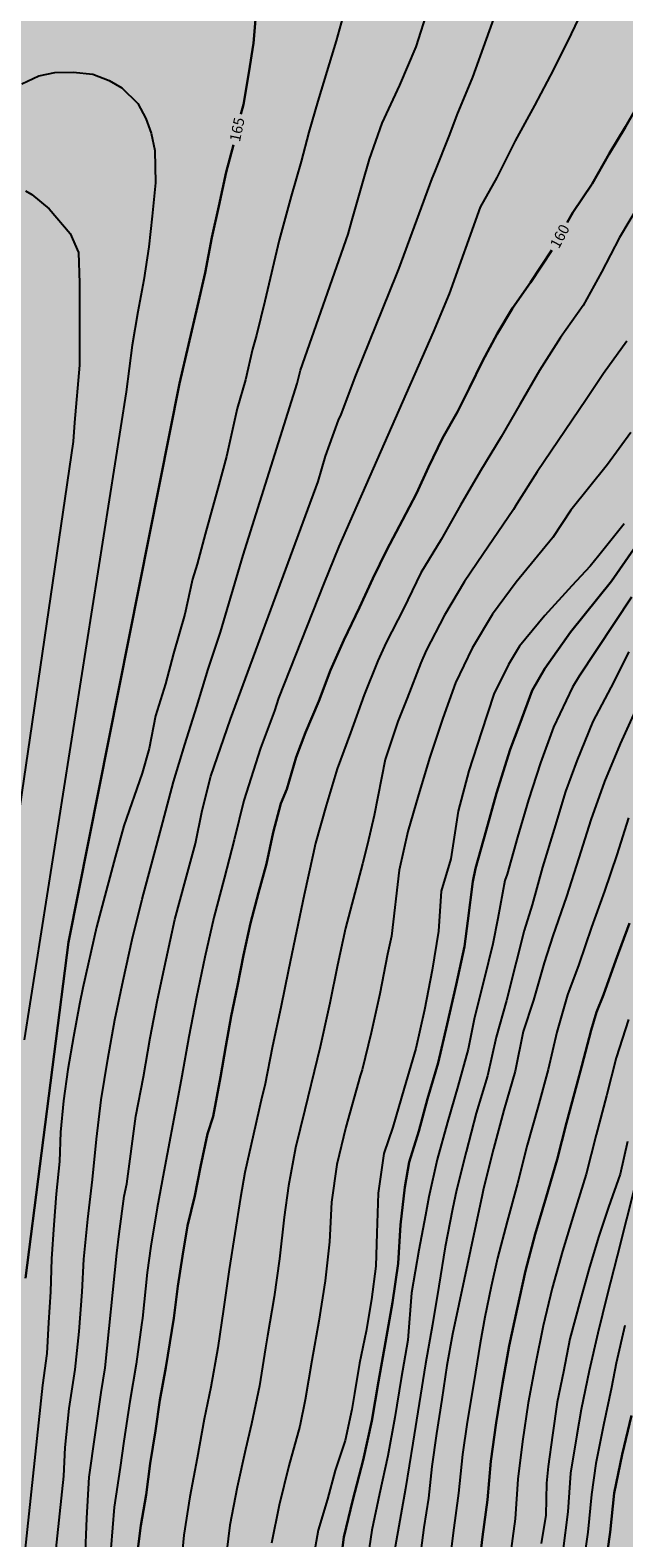
# Model space of a CAD drawing. Units: metres. Extents: x 577494 to 577844, y 4789540 to 4789790.
# Drawn here: x 577720 to 577762, y 4789629 to 4789735 of the extents above; entities that cross this region are included whole.
import ezdxf

# ---------------------------------------------------------------- set-up
doc = ezdxf.new("R2010")
doc.units = ezdxf.units.M
for name, color, linetype in [('020104', 34, 'Continuous'), ('020307', 24, 'Continuous'), ('990504', 63, 'Continuous')]:
    doc.layers.add(name, color=color, linetype=linetype)
doc.layers.add('020105', color=24, linetype='Continuous', lineweight=30)
doc.styles.add('ARIALI', font='ARIALI.TTF', dxfattribs={"height": 1})

msp = doc.modelspace()

# ---------------------------------------------------------------- hatches: boundary and pattern name
at = {"layer": '990504'}
msp.add_hatch(color=256, dxfattribs=at).paths.add_polyline_path([(577844.19, 4789790.45), (577844.18, 4789540.45), (577494.19, 4789540.46), (577494.19, 4789557.6), (577494.88, 4789557.64), (577495.72, 4789557.78), (577496.45, 4789557.99), (577496.81, 4789558.16), (577497.16, 4789558.38), (577497.48, 4789558.68), (577498.63, 4789559.9), (577499.28, 4789560.82), (577500.29, 4789562.56), (577500.48, 4789562.96), (577500.78, 4789563.92), (577501.08, 4789565.81), (577501.04, 4789567.49), (577500.67, 4789569.98), (577500.62, 4789571.02), (577500.46, 4789572.34), (577500.27, 4789572.86), (577499.54, 4789574.22), (577499.24, 4789574.59), (577498.84, 4789574.93), (577498.33, 4789575.21), (577497.96, 4789575.36), (577497.38, 4789575.46), (577496.58, 4789575.42), (577496.16, 4789575.35), (577495.75, 4789575.22), (577495.36, 4789575.05), (577494.68, 4789574.64), (577494.19, 4789574.48), (577494.2, 4789790.45)])

# ---------------------------------------------------------------- linework, layer by layer
at = {"layer": '020104', "flags": 128}
for points, elevation in [([(577724.33, 4789626.98), (577724.45, 4789629.88), (577724.61, 4789632.76), (577725.45, 4789638.72), (577725.72, 4789640.46), (577726.55, 4789648.54), (577726.72, 4789649.88), (577727.08, 4789652.54), (577727.25, 4789653.42), (577727.89, 4789658.18), (577728.42, 4789660.93), (577728.9, 4789663.68), (577729.41, 4789666.36), (577730.03, 4789669.2), (577730.64, 4789672), (577731.38, 4789674.77), (577732.08, 4789677.36), (577732.55, 4789679.67), (577733.18, 4789682.09), (577734.56, 4789686.11), (577740.73, 4789702.82), (577741.25, 4789704.6), (577742.16, 4789707.15), (577742.35, 4789707.55), (577743.38, 4789710.28), (577746.24, 4789717.37), (577746.43, 4789717.83), (577748.76, 4789724.14), (577748.93, 4789724.58), (577749.99, 4789727.25), (577750.51, 4789728.62), (577751.6, 4789731.28), (577752.58, 4789733.96), (577753.5, 4789736.55)], 162), ([(577759.56, 4789736.48), (577758.53, 4789734.32), (577757.29, 4789731.81), (577755.95, 4789729.28), (577754.58, 4789726.79), (577753.29, 4789724.21), (577752.13, 4789722.14), (577749.95, 4789716.02), (577748.81, 4789713.33), (577742.19, 4789698.26), (577741.13, 4789695.65), (577737.94, 4789687.58), (577737.65, 4789686.69), (577736.67, 4789684.07), (577735.49, 4789680.38), (577734.8, 4789677.62), (577734.1, 4789674.89), (577733.37, 4789672.15), (577732.75, 4789669.36), (577732.16, 4789666.54), (577731.63, 4789663.76), (577731.13, 4789660.98), (577730.87, 4789659.59), (577729.87, 4789654.26), (577729.39, 4789651.73), (577728.94, 4789649.02), (577728.69, 4789647.17), (577728.35, 4789643.95), (577728.28, 4789643.48), (577727.92, 4789640.73), (577727.46, 4789638.09), (577727.04, 4789635.3), (577726.79, 4789633.45), (577726.37, 4789630.67), (577726.13, 4789627.75)], 161), ([(577742.57, 4789735.94), (577742, 4789733.83), (577741.33, 4789731.68), (577740.71, 4789729.59), (577740.06, 4789727.41), (577739.53, 4789725.34), (577738.82, 4789722.9), (577737.98, 4789719.8), (577736.96, 4789715.52), (577736.39, 4789713.12), (577736.11, 4789712.13), (577735.6, 4789709.99), (577735.02, 4789707.97), (577734.28, 4789704.59), (577733.65, 4789702.33), (577733.38, 4789701.33), (577732.78, 4789699.12), (577732.21, 4789697.01), (577731.89, 4789695.95), (577731.34, 4789693.5), (577730.54, 4789690.72), (577729.97, 4789688.58), (577729.28, 4789686.34), (577728.82, 4789684.03), (577728.33, 4789682.3), (577727.04, 4789678.6), (577726.43, 4789676.39), (577725.42, 4789672.62), (577725.12, 4789671.47), (577724.16, 4789667.19), (577723.92, 4789666.06), (577723.5, 4789663.76), (577723.1, 4789661.45), (577722.79, 4789659.26), (577722.59, 4789657.05), (577722.52, 4789654.97), (577722.28, 4789652.71), (577722.12, 4789650.53), (577721.95, 4789648.14), (577721.88, 4789645.82), (577721.74, 4789643.65), (577721.62, 4789641.47), (577721.33, 4789639.25), (577714.85, 4789578.53)], 164), ([(577717.96, 4789587.29), (577722.82, 4789632.84), (577722.91, 4789634.86), (577723.19, 4789637.61), (577723.61, 4789640.35), (577723.89, 4789643.01), (577724.11, 4789645.82), (577724.22, 4789648.1), (577724.5, 4789650.93), (577724.83, 4789653.72), (577725.12, 4789656.55), (577725.45, 4789659.31), (577725.93, 4789662.19), (577726.42, 4789664.95), (577726.99, 4789667.71), (577727.63, 4789670.61), (577728.33, 4789673.44), (577729.08, 4789676.23), (577729.78, 4789678.86), (577730.55, 4789681.69), (577731.35, 4789684.32), (577732.18, 4789686.99), (577732.98, 4789689.62), (577733.84, 4789692.23), (577735.44, 4789697.64), (577739.25, 4789709.72), (577739.49, 4789710.65), (577742.83, 4789720.23), (577743.09, 4789721.16), (577743.85, 4789723.8), (577744.34, 4789725.51), (577745.24, 4789728.04), (577746.47, 4789730.72), (577747.62, 4789733.42), (577748.49, 4789736.14)], 163), ([(577719.86, 4789730.81), (577721.06, 4789731.36), (577722.19, 4789731.6), (577723.47, 4789731.62), (577724.86, 4789731.48), (577726.01, 4789731.03), (577726.9, 4789730.52), (577728.03, 4789729.43), (577728.59, 4789728.37), (577728.98, 4789727.34), (577729.22, 4789726.12), (577729.27, 4789723.84), (577729.05, 4789721.5), (577728.8, 4789719.33), (577728.45, 4789717.02), (577728.03, 4789714.77), (577727.63, 4789712.41), (577727.21, 4789709.13), (577720.02, 4789663.53)], 166), ([(577720.13, 4789723.27), (577720.58, 4789723.02), (577721.79, 4789722), (577723.26, 4789720.27), (577723.85, 4789718.93), (577723.93, 4789716.79), (577723.93, 4789714.57), (577723.93, 4789712.33), (577723.93, 4789711.02), (577723.58, 4789706.97), (577723.47, 4789705.65), (577719.43, 4789677.9)], 167), ([(577763.39, 4789722.43), (577761.94, 4789719.99), (577760.67, 4789717.56), (577759.37, 4789715.21), (577757.78, 4789712.96), (577756.3, 4789710.63), (577754.91, 4789708.24), (577753.6, 4789705.98), (577752.14, 4789703.57), (577750.74, 4789701.16), (577749.38, 4789698.75), (577747.95, 4789696.41), (577746.72, 4789693.87), (577745.52, 4789691.5), (577744.93, 4789690.2), (577743.97, 4789687.81), (577743, 4789685.15), (577742.05, 4789682.61), (577741.28, 4789680.02), (577740.54, 4789677.38), (577740.36, 4789676.51), (577739.75, 4789673.75), (577739.21, 4789671.17), (577738.64, 4789668.47), (577738.1, 4789665.81), (577737.52, 4789663.1), (577736.97, 4789660.33), (577736.76, 4789659.5), (577736.18, 4789656.9), (577735.57, 4789654.21), (577735.26, 4789652.45), (577734.47, 4789647.38), (577734.05, 4789644.59), (577733.66, 4789641.86), (577733.16, 4789639.11), (577732.7, 4789636.86), (577732.2, 4789634.11), (577731.7, 4789631.38), (577731.27, 4789628.7), (577731, 4789626)], 159), ([(577762.44, 4789712.7), (577760.81, 4789710.43), (577759.6, 4789708.59), (577756.14, 4789703.51), (577754.71, 4789701.25), (577754.48, 4789700.85), (577752.32, 4789697.69), (577751.02, 4789695.79), (577749.62, 4789693.41), (577748.32, 4789690.94), (577747.95, 4789690.06), (577746.99, 4789687.57), (577746.34, 4789685.93), (577745.43, 4789683.27), (577744.67, 4789679.32), (577744.19, 4789677.31), (577743.84, 4789675.93), (577742.65, 4789671.39), (577742.08, 4789668.79), (577741.54, 4789666.13), (577741.44, 4789665.7), (577740.86, 4789663.06), (577740.65, 4789662.19), (577739.78, 4789658.62), (577739.13, 4789655.94), (577738.64, 4789653.27), (577738.32, 4789651.06), (577738, 4789648.14), (577737.62, 4789645.45), (577737.16, 4789642.71), (577737.02, 4789641.87), (577736.59, 4789639.2), (577736.02, 4789636.52), (577735.61, 4789634.72), (577735.03, 4789632.07), (577734.51, 4789629.4), (577734.18, 4789626.69)], 158), ([(577762.74, 4789706.27), (577761.08, 4789704.03), (577758.5, 4789700.8), (577757.25, 4789698.88), (577754.67, 4789695.74), (577753, 4789693.49), (577751.56, 4789691.1), (577750.38, 4789688.67), (577749.51, 4789686.18), (577748.58, 4789683.43), (577747.78, 4789680.79), (577747.04, 4789678.2), (577746.43, 4789675.49), (577745.88, 4789670.83), (577745.61, 4789669.56), (577745.06, 4789666.78), (577744.46, 4789664.03), (577743.81, 4789661.43), (577743.68, 4789661), (577742.68, 4789657.4), (577742.04, 4789654.78), (577741.67, 4789652.13), (577741.52, 4789649.32), (577741.22, 4789646.58), (577740.77, 4789643.75), (577740.28, 4789640.97), (577739.81, 4789638.2), (577739.43, 4789636.35), (577738.66, 4789633.56), (577737.98, 4789630.81), (577737.43, 4789628.13)], 157), ([(577762.26, 4789699.84), (577760.47, 4789697.62), (577759.88, 4789696.87), (577758.57, 4789695.48), (577756.68, 4789693.4), (577754.9, 4789691.24), (577754.11, 4789689.95), (577753.09, 4789687.87), (577752.21, 4789685.21), (577751.34, 4789682.48), (577750.57, 4789679.63), (577750.07, 4789676.27), (577749.38, 4789673.99), (577749.2, 4789671.18), (577748.75, 4789668.45), (577748.21, 4789665.66), (577747.59, 4789662.92), (577746.78, 4789660.14), (577745.99, 4789657.4), (577745.35, 4789655.54), (577744.95, 4789652.76), (577744.85, 4789649.94), (577744.79, 4789647.61), (577744.47, 4789645.27), (577744.1, 4789643.05), (577743.63, 4789640.79), (577743.28, 4789638.66), (577743.1, 4789637.54), (577742.63, 4789635.36), (577741.93, 4789633.24), (577741.39, 4789631.22), (577740.73, 4789629.04), (577740.51, 4789627.85)], 156), ([(577762.79, 4789694.69), (577759.1, 4789689.13), (577758.62, 4789688.35), (577757.28, 4789685.53), (577756.38, 4789683.03), (577755.52, 4789680.42), (577754.76, 4789677.81), (577754.02, 4789675.19), (577753.87, 4789674.75), (577753.37, 4789672.09), (577753.03, 4789670.3), (577752.38, 4789667.72), (577751.73, 4789665.12), (577751.28, 4789662.89), (577750.55, 4789660.25), (577749.83, 4789657.74), (577749.09, 4789655.11), (577748.52, 4789652.5), (577748.28, 4789651.21), (577747.82, 4789648.75), (577747.29, 4789645.74), (577747.04, 4789642.4), (577746.56, 4789639.72), (577746.12, 4789636.96), (577745.62, 4789634.27), (577745.04, 4789631.59), (577744.51, 4789629.03), (577744.1, 4789626.35)], 154), ([(577762.6, 4789690.83), (577761.32, 4789688.33), (577760.06, 4789685.95), (577758.93, 4789683.18), (577758.13, 4789681.01), (577757.33, 4789678.37), (577756.52, 4789675.68), (577755.78, 4789673.05), (577755.23, 4789671.24), (577754.66, 4789669.01), (577753.97, 4789666.32), (577753.26, 4789663.72), (577752.64, 4789661), (577751.85, 4789658.39), (577751.15, 4789655.67), (577750.45, 4789652.96), (577750.19, 4789651.62), (577749.67, 4789648.98), (577749.22, 4789646.21), (577748.77, 4789643.51), (577748.27, 4789640.75), (577747.83, 4789637.96), (577747.38, 4789635.16), (577746.88, 4789631.97), (577746.54, 4789630.12), (577746.08, 4789627.48)], 153), ([(577763.15, 4789686.94), (577761.97, 4789684.37), (577760.87, 4789681.71), (577759.91, 4789679.03), (577759.08, 4789676.34), (577758.2, 4789673.63), (577757.25, 4789670.86), (577756.64, 4789668.97), (577755.87, 4789666.33), (577755.15, 4789664.12), (577754.6, 4789661.34), (577753.8, 4789658.6), (577753.06, 4789655.87), (577752.37, 4789653.07), (577752.26, 4789652.62), (577750.17, 4789642.83), (577749.79, 4789640.63), (577749.44, 4789638.24), (577749.06, 4789635.85), (577748.73, 4789633.52), (577748.5, 4789631.3), (577748.16, 4789629.23), (577747.89, 4789627.06)], 152), ([(577762.56, 4789679.15), (577761.74, 4789676.55), (577760.88, 4789673.99), (577759.96, 4789671.46), (577759.08, 4789668.84), (577758.27, 4789666.71), (577757.53, 4789664.08), (577756.92, 4789661.45), (577756.19, 4789658.77), (577755.44, 4789656.13), (577754.75, 4789653.44), (577754.03, 4789650.77), (577753.34, 4789648.17), (577752.91, 4789646.18), (577752.46, 4789644.02), (577752.13, 4789642.19), (577751.67, 4789639.42), (577751.22, 4789636.65), (577750.88, 4789634.36), (577750.61, 4789631.65), (577750.22, 4789628.86), (577749.89, 4789626.15)], 151), ([(577762.56, 4789664.98), (577761.71, 4789662.28), (577761.02, 4789659.6), (577760.29, 4789656.85), (577759.6, 4789654.1), (577758.74, 4789651.37), (577757.92, 4789648.66), (577757.2, 4789646.06), (577756.57, 4789643.41), (577756.02, 4789640.74), (577755.5, 4789638), (577755.11, 4789635.28), (577754.77, 4789632.63), (577754.59, 4789629.84), (577754.21, 4789627.07)], 149), ([(577762.49, 4789656.38), (577761.97, 4789654.1), (577761.16, 4789651.77), (577760.45, 4789649.65), (577759.78, 4789647.39), (577759.18, 4789645.28), (577758.45, 4789642.5), (577757.99, 4789640.17), (577757.54, 4789638.04), (577757.21, 4789635.72), (577756.92, 4789633.53), (577756.79, 4789632.34), (577756.74, 4789630.1), (577756.43, 4789628.1)], 148), ([(577763.73, 4789656.12), (577761.76, 4789648.33), (577761.06, 4789645.57), (577760.4, 4789642.9), (577759.81, 4789640.25), (577759.23, 4789637.53), (577758.93, 4789635.74), (577758.49, 4789633.06), (577758.3, 4789630.32), (577757.94, 4789627.56)], 147), ([(577762.32, 4789643.45), (577761.71, 4789640.79), (577761.38, 4789639.09), (577760.82, 4789636.43), (577760.28, 4789633.74), (577759.97, 4789631.55), (577759.71, 4789628.91), (577759.31, 4789626.11)], 146)]:
    msp.add_lwpolyline(points, dxfattribs=dict(at, elevation=elevation))
at = {"layer": '020105', "flags": 128}
for points, elevation in [([(577719.4, 4789736.47), (577721.42, 4789737.66), (577723.52, 4789738.98), (577724.49, 4789739.55), (577726.69, 4789740.4), (577728.67, 4789741.09), (577730.87, 4789741.66), (577731.92, 4789741.75), (577733.01, 4789741.58), (577734.16, 4789741.19), (577735.24, 4789740.54), (577736.08, 4789739.5), (577736.35, 4789738.38), (577736.35, 4789735.9), (577736.18, 4789733.66), (577735.84, 4789731.59), (577735.46, 4789729.35), (577735.28, 4789728.68)], 165), ([(577766.68, 4789735.7), (577765.73, 4789733.64), (577764.64, 4789731.78), (577763.54, 4789729.81), (577762.36, 4789727.79), (577761.2, 4789725.87), (577760.01, 4789723.77), (577758.64, 4789721.76), (577758.26, 4789721.06)], 160), ([(577734.76, 4789726.51), (577734.25, 4789724.6), (577733.73, 4789722.2), (577733.25, 4789719.99), (577732.76, 4789717.5), (577732.24, 4789715.17), (577730.96, 4789709.72), (577723.16, 4789670.42), (577720.13, 4789646.77)], 165), ([(577757.18, 4789719.11), (577755.67, 4789716.82), (577754.4, 4789715.03), (577753.32, 4789713.21), (577752.28, 4789711.3), (577751.37, 4789709.42), (577750.54, 4789707.73), (577749.48, 4789705.87), (577748.48, 4789703.83), (577747.64, 4789701.98), (577746.65, 4789700.1), (577745.56, 4789698.02), (577744.58, 4789695.99), (577743.64, 4789693.95), (577742.53, 4789691.67), (577741.6, 4789689.56), (577740.76, 4789687.38), (577739.84, 4789685.16), (577739.17, 4789683.43), (577738.51, 4789681.19), (577738.1, 4789680.17), (577737.56, 4789678.13), (577737.08, 4789675.93), (577736.52, 4789673.88), (577735.95, 4789671.75), (577735.46, 4789669.49), (577735.04, 4789667.33), (577734.6, 4789665.2), (577734.23, 4789663.09), (577733.84, 4789660.91), (577733.34, 4789658.15), (577732.94, 4789656.92), (577732.44, 4789654.61), (577732.05, 4789652.57), (577731.53, 4789650.46), (577731.17, 4789648.33), (577730.84, 4789646.21), (577730.56, 4789643.95), (577730.01, 4789640.49), (577729.57, 4789638.19), (577729.27, 4789636.03), (577728.91, 4789633.73), (577728.61, 4789631.52), (577728.25, 4789629.36), (577727.97, 4789627.15)], 160), ([(577762.93, 4789698.05), (577761.36, 4789695.81), (577758.49, 4789692.23), (577756.67, 4789689.67), (577755.78, 4789688.13), (577754.9, 4789685.7), (577754.24, 4789683.98), (577753.27, 4789680.89), (577752.54, 4789678.27), (577751.81, 4789675.59), (577751.62, 4789674.68), (577751.25, 4789671.91), (577751.02, 4789670.11), (577750.44, 4789667.42), (577749.81, 4789664.64), (577749.17, 4789661.93), (577748.41, 4789659.39), (577747.81, 4789657.11), (577747.12, 4789654.94), (577746.82, 4789653.17), (577746.51, 4789650.52), (577746.35, 4789647.81), (577745.96, 4789645.06), (577745.46, 4789642.26), (577744.96, 4789639.5), (577744.51, 4789636.73), (577743.9, 4789633.96), (577743.17, 4789631.17), (577742.52, 4789628.54), (577742.19, 4789625.79)], 155), ([(577762.63, 4789671.74), (577761.68, 4789669.14), (577760.81, 4789666.7), (577760.32, 4789665.48), (577759.93, 4789664.23), (577759.29, 4789661.72), (577758.94, 4789660.4), (577758.21, 4789657.71), (577757.55, 4789655.12), (577756.77, 4789652.48), (577756.01, 4789649.87), (577755.32, 4789647.29), (577754.72, 4789644.62), (577754.18, 4789642), (577753.71, 4789639.36), (577753.25, 4789636.59), (577752.87, 4789633.9), (577752.64, 4789631.17), (577752.28, 4789628.58), (577751.96, 4789625.8)], 150), ([(577762.77, 4789637.12), (577762.12, 4789634.37), (577761.57, 4789631.65), (577761.28, 4789628.91), (577760.88, 4789626.07)], 145)]:
    msp.add_lwpolyline(points, dxfattribs=dict(at, elevation=elevation))

# ---------------------------------------------------------------- texts
at = {"layer": '020307', "style": 'ARIALI'}
for s, rotation, p in [('165', 78.1428, (577735.21, 4789726.68, 165)), ('160', 62.1128, (577757.66, 4789719.15, 160))]:
    msp.add_text(s, height=0.75, rotation=rotation, dxfattribs=at).set_placement(p)

doc.saveas('drawing.dxf')
